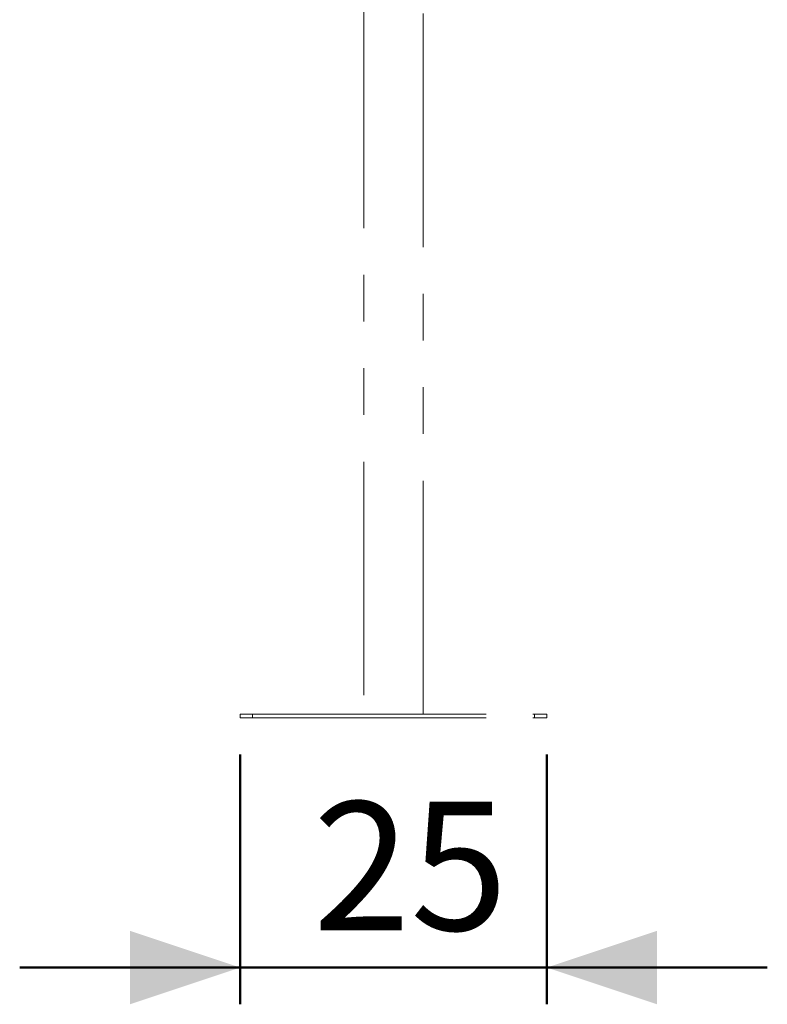
# Model space of a CAD drawing. Units: millimetres. Extents: x 0 to 42, y 0 to 29.8.
# Drawn here: x 24.9 to 27, y 6.4 to 9.1 of the extents above; entities that cross this region are included whole.
import ezdxf

# ---------------------------------------------------------------- set-up
doc = ezdxf.new("R2010")
doc.units = ezdxf.units.MM
doc.linetypes.add('PHANTOM', pattern=[1.27, 0.635, -0.127, 0.127, -0.127, 0.127, -0.127])
doc.layers.add('LE_NORM', color=179, linetype='Continuous', lineweight=50)
doc.styles.add('SLDTEXTSTYLE0', font='TXT', dxfattribs={"width": 0.605})
doc.dimstyles.new('SLDDIMSTYLE3', dxfattribs={"dimtxt": 0.35, "dimasz": 0.3, "dimexe": 0, "dimexo": 0.0625, "dimgap": 0.0875, "dimtad": 1, "dimdec": 0, "dimlfac": 30, "dimrnd": 1e-09, "dimzin": 12, "dimdsep": 46, "dimtxsty": 'SLDTEXTSTYLE0', "dimsah": 1, "dimcen": 0.09, "dimadec": 0, "dimazin": 3, "dimtfac": 1, "dimtdec": 1, "dimtmove": 0, "dimatfit": 0, "dimfxl": 0, "dimfrac": 2, "dimtolj": 1, "dimtzin": 12, "dimarcsym": 0})

# ---------------------------------------------------------------- blocks, each defined once
blk = doc.blocks.new('_D_8')
at = {"layer": 'LE_NORM'}
for p, q in [((25.5402, 7.1282), (25.5402, 6.4493)), ((26.3736, 7.1282), (26.3736, 6.4493)), ((25.5402, 6.5493), (24.9402, 6.5493)), ((25.5402, 6.5493), (26.3736, 6.5493)), ((26.3736, 6.5493), (26.9736, 6.5493))]:
    blk.add_line(p, q, dxfattribs=at)
for points in [[(25.5402, 6.5493), (25.2402, 6.6493), (25.2402, 6.4493)], [(26.3736, 6.5493), (26.6736, 6.4493), (26.6736, 6.6493)]]:
    blk.add_solid(points, dxfattribs=at)
at = {"layer": 'LE_NORM', "insert": (25.7376, 7.0005), "char_height": 0.35, "attachment_point": 1, "style": 'SLDTEXTSTYLE0'}
blk.add_mtext('25', dxfattribs=at)

msp = doc.modelspace()

# ---------------------------------------------------------------- linework, layer by layer
at = {"color": 7, "linetype": 'PHANTOM', "lineweight": 18}
for p, q in [((25.8764, 9.1948), (25.8764, 7.2382)), ((26.0374, 7.2382), (26.0374, 9.1948)), ((25.5402, 7.2282), (25.5402, 7.2382)), ((25.5402, 7.2382), (25.5736, 7.2382)), ((25.5736, 7.2282), (25.5736, 7.2382)), ((25.5736, 7.2382), (26.3402, 7.2382)), ((26.3402, 7.2282), (26.3402, 7.2382)), ((26.3402, 7.2382), (26.3736, 7.2382)), ((26.3736, 7.2282), (26.3736, 7.2382)), ((25.5402, 7.2282), (25.5736, 7.2282)), ((25.5736, 7.2282), (26.3402, 7.2282)), ((26.3402, 7.2282), (26.3736, 7.2282))]:
    msp.add_line(p, q, dxfattribs=at)

# ---------------------------------------------------------------- dimensions: what is measured, and where the dimension line sits
at = {"layer": 'LE_NORM'}
dim = msp.add_linear_dim(base=(26.3736, 6.5493), p1=(25.5402, 7.2282), p2=(26.3736, 7.2282), dimstyle='SLDDIMSTYLE3', dxfattribs=at)
dim.commit()
dim.dimension.update_dxf_attribs({"geometry": '_D_8', "text_midpoint": (25.9569, 6.5493), "dimtype": 160})

doc.saveas('drawing.dxf')
